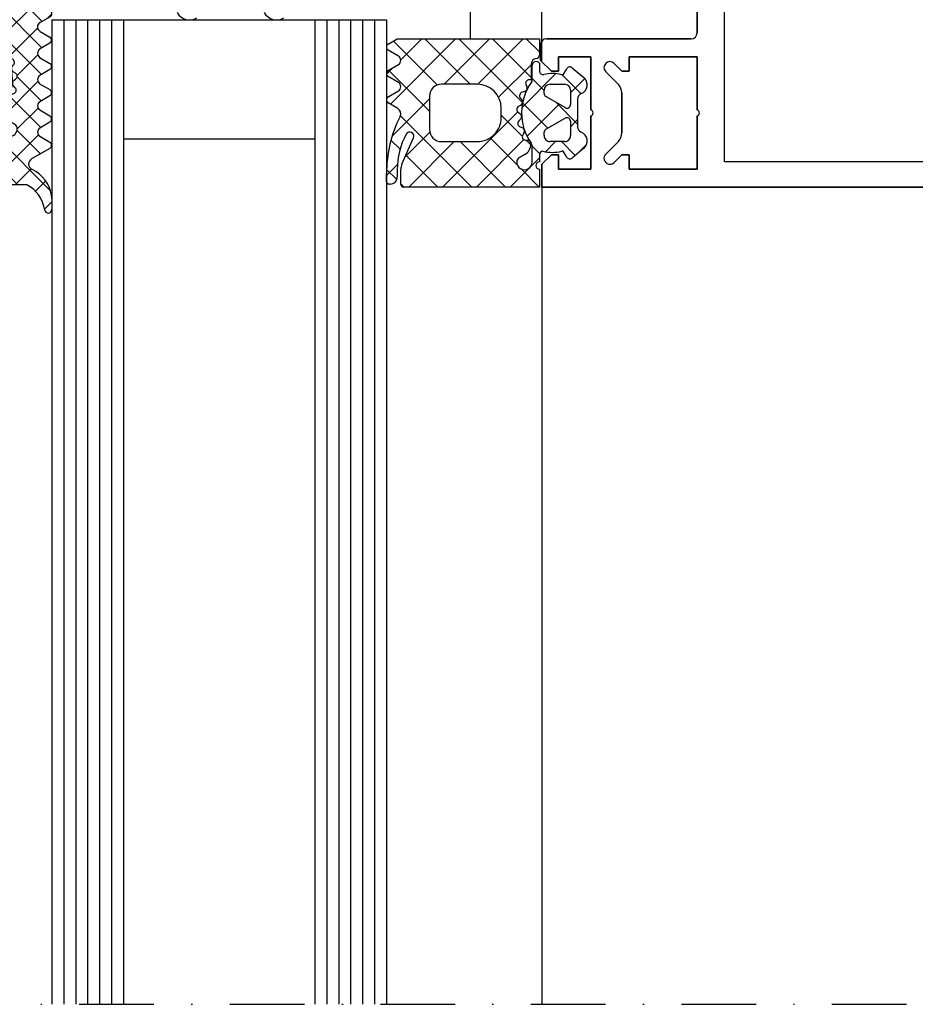
# Model space of a CAD drawing. Units: millimetres. Extents: x 0 to 1050, y 0 to 1485.
# Drawn here: x 517 to 592, y 950 to 1033 of the extents above; entities that cross this region are included whole.
import ezdxf

# ---------------------------------------------------------------- set-up
doc = ezdxf.new("R2010")
doc.units = ezdxf.units.MM
doc.linetypes.add('DASHDOT', pattern=[25, 12.5, -6.25, 0, -6.25])
doc.layers.add('Constructie', color=253, linetype='Continuous', lineweight=25)
doc.layers.add('SCHUCO_FW50S_V_BL24', color=7, linetype='Continuous')

# ---------------------------------------------------------------- blocks, each defined once
blk = doc.blocks.new('A$Cf180840e')
at = {"layer": 'Constructie', "color": 1, "linetype": 'Continuous'}
for p, q in [((3.2, 9.9), (0, 9.9)), ((3.2, 9.9), (0, 9.9)), ((0, 9.9), (1.003, 6.155)), ((4, 9.1), (3.2, 9.9)), ((4, 9.1), (3.2, 9.9)), ((11.8, 9.9), (11, 9.1)), ((11.8, 9.9), (11, 9.1)), ((11.8, 9.9), (11, 9.1)), ((35.2, 9.9), (11.8, 9.9)), ((35.2, 9.9), (11.8, 9.9)), ((35.2, 9.9), (11.8, 9.9)), ((36, 9.1), (35.2, 9.9)), ((43.8, 9.9), (43, 9.1)), ((47, 9.9), (43.8, 9.9)), ((47, 9.9), (43.8, 9.9)), ((47, 9.9), (43.8, 9.9)), ((45.997, 6.155), (47, 9.9)), ((45.997, 6.155), (47, 9.9)), ((45.997, 6.155), (47, 9.9)), ((4, 8.5), (4, 9.1)), ((4, 8.5), (4, 9.1)), ((11, 9.1), (11, 8.5)), ((11, 9.1), (11, 8.5)), ((36, 8.5), (36, 9.1)), ((43, 9.1), (43, 8.5)), ((2.135, 8.5), (4, 8.5)), ((2.135, 8.5), (4, 8.5)), ((2.135, 8.5), (4, 8.5)), ((2.924, 5.555), (2.135, 8.5)), ((2.924, 5.555), (2.135, 8.5)), ((11, 8.5), (12.1, 8.5)), ((11, 8.5), (12.1, 8.5)), ((11, 8.5), (12.1, 8.5)), ((12.1, 8.5), (11.064, 2.626)), ((12.1, 8.5), (11.064, 2.626)), ((12.1, 8.5), (11.064, 2.626)), ((34.9, 8.5), (36, 8.5)), ((34.9, 8.5), (36, 8.5)), ((35.936, 2.626), (34.9, 8.5)), ((35.936, 2.626), (34.9, 8.5)), ((43, 8.5), (44.865, 8.5)), ((43, 8.5), (44.865, 8.5)), ((44.865, 8.5), (44.076, 5.555)), ((44.865, 8.5), (44.076, 5.555)), ((44.865, 8.5), (44.076, 5.555)), ((13.972, 6.75), (23.25, 6.75)), ((13.972, 6.75), (23.25, 6.75)), ((13.972, 6.75), (23.25, 6.75)), ((23.75, 6.75), (33.028, 6.75)), ((23.75, 6.75), (33.028, 6.75)), ((12.603, 0.413), (13.677, 6.502)), ((12.603, 0.413), (13.677, 6.502)), ((12.603, 0.413), (13.677, 6.502)), ((33.323, 6.502), (34.397, 0.413)), ((33.323, 6.502), (34.397, 0.413)), ((0.056, 4.559), (2.048, 0.289)), ((0.056, 4.559), (2.048, 0.289)), ((44.952, 0.289), (46.944, 4.559)), ((44.952, 0.289), (46.944, 4.559)), ((44.952, 0.289), (46.944, 4.559)), ((2.949, 2.377), (2.188, 4.011)), ((2.949, 2.377), (2.188, 4.011)), ((2.949, 2.377), (2.188, 4.011)), ((44.812, 4.011), (44.051, 2.377)), ((44.812, 4.011), (44.051, 2.377)), ((44.812, 4.011), (44.051, 2.377)), ((10.08, 1.8), (3.856, 1.8)), ((10.08, 1.8), (3.856, 1.8)), ((10.08, 1.8), (3.856, 1.8)), ((43.144, 1.8), (36.92, 1.8)), ((43.144, 1.8), (36.92, 1.8)), ((43.144, 1.8), (36.92, 1.8)), ((2.501, 0), (12.111, 0)), ((2.501, 0), (12.111, 0)), ((34.889, 0), (44.499, 0)), ((34.889, 0), (44.499, 0)), ((34.889, 0), (44.499, 0))]:
    blk.add_line(p, q, dxfattribs=at)
for centre, radius, start, end in [((13.972, 6.45), 0.3, 90, 170), ((13.972, 6.45), 0.3, 90, 170), ((13.972, 6.45), 0.3, 90, 170), ((23.5, 6.694), 0.256, 12.68038, 167.31962), ((23.5, 6.694), 0.256, 12.68038, 167.31962), ((23.5, 6.694), 0.256, 12.68038, 167.31962), ((33.028, 6.45), 0.3, 10, 90), ((33.028, 6.45), 0.3, 10, 90), ((33.028, 6.45), 0.3, 10, 90), ((0.424, 6), 0.6, 278.44171, 15), ((0.424, 6), 0.6, 278.44171, 15), ((0.424, 6), 0.6, 278.44171, 15), ((46.576, 6), 0.6, 165, 261.55829), ((46.576, 6), 0.6, 165, 261.55829), ((46.576, 6), 0.6, 165, 261.55829), ((0.6, 4.813), 0.6, 98.44171, 205), ((0.6, 4.813), 0.6, 98.44171, 205), ((0.6, 4.813), 0.6, 98.44171, 205), ((2.345, 5.4), 0.6, 288.81925, 15), ((2.345, 5.4), 0.6, 288.81925, 15), ((2.345, 5.4), 0.6, 288.81925, 15), ((44.655, 5.4), 0.6, 165, 251.18075), ((44.655, 5.4), 0.6, 165, 251.18075), ((44.655, 5.4), 0.6, 165, 251.18075), ((46.4, 4.813), 0.6, 335, 81.55829), ((46.4, 4.813), 0.6, 335, 81.55829), ((46.4, 4.813), 0.6, 335, 81.55829), ((2.732, 4.264), 0.6, 108.81925, 205), ((2.732, 4.264), 0.6, 108.81925, 205), ((2.732, 4.264), 0.6, 108.81925, 205), ((44.268, 4.264), 0.6, 335, 71.18075), ((44.268, 4.264), 0.6, 335, 71.18075), ((44.268, 4.264), 0.6, 335, 71.18075), ((10.08, 2.8), 1, 270, 350), ((10.08, 2.8), 1, 270, 350), ((10.08, 2.8), 1, 270, 350), ((36.92, 2.8), 1, 190, 270), ((36.92, 2.8), 1, 190, 270), ((36.92, 2.8), 1, 190, 270), ((3.856, 2.8), 1, 205, 270), ((3.856, 2.8), 1, 205, 270), ((3.856, 2.8), 1, 205, 270), ((43.144, 2.8), 1, 270, 335), ((43.144, 2.8), 1, 270, 335), ((43.144, 2.8), 1, 270, 335), ((2.501, 0.5), 0.5, 205, 270), ((2.501, 0.5), 0.5, 205, 270), ((2.501, 0.5), 0.5, 205, 270), ((12.111, 0.5), 0.5, 270, 350), ((12.111, 0.5), 0.5, 270, 350), ((12.111, 0.5), 0.5, 270, 350), ((34.889, 0.5), 0.5, 190, 270), ((34.889, 0.5), 0.5, 190, 270), ((34.889, 0.5), 0.5, 190, 270), ((44.499, 0.5), 0.5, 270, 335), ((44.499, 0.5), 0.5, 270, 335), ((44.499, 0.5), 0.5, 270, 335)]:
    blk.add_arc(centre, radius, start, end, dxfattribs=at)
blk = doc.blocks.new('A$C19ab1314')
at = {"layer": 'SCHUCO_FW50S_V_BL24'}
h = blk.add_hatch(dxfattribs=at)
h.set_pattern_fill('ANSI37', color=1, scale=0.5)
h.set_pattern_definition([(45, (-1418.4873, -2138.7318), (-1.122532, 1.122532), []), (135, (-1418.4873, -2138.7318), (-1.122532, -1.122532), [])])
h.paths.add_polyline_path([(17.372, 7.895), (16.946, 8.639, 0.579304), (16.426, 8.64), (15.946, 7.805, -0.604512), (15.209, 7.815), (14.734, 8.626, 0.574004), (14.216, 8.625), (13.718, 7.771, -0.516323), (13.035, 7.77), (12.534, 8.626, 0.572646), (12.016, 8.627), (11.518, 7.78, -0.498472), (10.831, 7.77), (10.335, 8.626, 0.573806), (9.817, 8.627), (9.318, 7.78, -0.520433), (8.638, 7.78), (8.137, 8.628, 0.571234), (7.62, 8.627), (7.122, 7.78, -0.519103), (6.44, 7.78), (5.937, 8.628, 0.574152), (5.419, 8.624), (4.546, 7.102, -0.605628), (3.66, 7.136, 0.245121), (1.512, 8.76, 0.041243), (1.184, 8.788), (0.301, 8.79, 0.930406), (0.256, 8.193, -0.240315), (2.372, 6.69), (2.372, 4), (6.472, 4, -1), (7.072, 4), (7.667, 4, -0.418754), (7.972, 3.7, 0.127235), (7.972, 2.127), (7.972, 2), (7.472, 1.711, 0.466348), (7.393, 1.259), (8.209, 0.286, 0.56217), (9.56, 0.492, -0.302803), (10.022, 0.8), (12.323, 0.8, -0.302771), (12.784, 0.492, 0.562224), (14.136, 0.286), (14.952, 1.259, 0.466247), (14.872, 1.711), (14.372, 2), (14.372, 2.127, 0.12137), (14.389, 3.631, -0.483406), (14.681, 4), (15.332, 4, 0.732626), (15.142, 4.6), (13.924, 4.6, -0.157674), (13.749, 4.657, 0.319713), (8.644, 4.691, -0.154263), (8.356, 4.6), (7.072, 4.6, -1), (7.072, 5.9, -0.267891), (7.419, 5.7), (7.7, 5.213, 0.264065), (8.552, 4.713, 0.403244), (8.895, 5.034), (8.902, 5.177, -0.560172), (9.31, 5.399), (9.496, 5.291, 0.476922), (9.955, 5.467), (9.999, 5.604, -0.559964), (10.497, 5.724), (10.638, 5.582, 0.476917), (11.127, 5.634), (11.205, 5.754, -0.560015), (11.716, 5.741), (11.816, 5.568, 0.476945), (12.302, 5.491), (12.409, 5.587, -0.559969), (12.899, 5.442), (12.953, 5.242, 0.47694), (13.379, 5.052), (13.516, 5.122, -0.559998), (13.952, 4.855), (13.952, 4.7), (15.225, 4.7, -0.378044), (15.721, 4.262, 0.377941), (16.018, 4), (17.372, 4)])
h.paths.add_polyline_path([(9.272, 3.599), (9.549, 3.599, -0.267975), (9.808, 3.449), (10.732, 1.849, -0.577327), (10.472, 1.399), (9.272, 1.399, -0.414214), (8.772, 1.899), (8.772, 3.099, -0.414214)], flags=16)
h.paths.add_polyline_path([(12.796, 3.599), (13.072, 3.599, -0.414214), (13.572, 3.099), (13.572, 1.899, -0.414213), (13.072, 1.399), (11.872, 1.399, -0.577345), (11.613, 1.849), (12.536, 3.449, -0.267923)], flags=16)
h.paths.add_polyline_path([(49.799, 7.102), (48.926, 8.624, 0.574152), (48.408, 8.628), (47.904, 7.78, -0.519103), (47.222, 7.78), (46.724, 8.627, 0.571234), (46.207, 8.628), (45.706, 7.78, -0.520433), (45.026, 7.78), (44.528, 8.627, 0.573806), (44.01, 8.626), (43.513, 7.77, -0.498472), (42.826, 7.78), (42.328, 8.627, 0.572646), (41.811, 8.626), (41.309, 7.77, -0.516323), (40.626, 7.771), (40.128, 8.625, 0.574004), (39.61, 8.626), (39.135, 7.815, -0.587529), (38.409, 7.787), (37.919, 8.64, 0.579304), (37.398, 8.639), (36.972, 7.895), (36.972, 4), (38.326, 4, 0.377911), (38.624, 4.262, -0.377956), (39.12, 4.7), (40.392, 4.7), (40.392, 4.855, -0.56004), (40.828, 5.122), (40.966, 5.052, 0.476949), (41.392, 5.242), (41.445, 5.442, -0.560004), (41.936, 5.587), (42.043, 5.491, 0.476966), (42.528, 5.568), (42.628, 5.741, -0.559957), (43.139, 5.754), (43.218, 5.633, 0.4769), (43.706, 5.582), (43.848, 5.724, -0.559985), (44.345, 5.604), (44.39, 5.467, 0.476984), (44.848, 5.291), (45.034, 5.399, -0.559991), (45.442, 5.177), (45.45, 5.034, 0.403109), (45.793, 4.713, 0.26407), (46.644, 5.213), (46.926, 5.7, -0.267978), (47.272, 5.9, -1), (47.272, 4.6), (45.988, 4.6, -0.154263), (45.701, 4.691, 0.319713), (40.596, 4.657, -0.157674), (40.42, 4.6), (39.202, 4.6, 0.732626), (39.012, 4), (39.663, 4, -0.483406), (39.955, 3.631, 0.12137), (39.972, 2.127), (39.972, 2), (39.472, 1.711, 0.466353), (39.392, 1.259), (40.209, 0.286, 0.562178), (41.56, 0.492, -0.30276), (42.022, 0.8), (44.323, 0.8, -0.302803), (44.784, 0.492, 0.562221), (46.136, 0.286), (46.952, 1.259, 0.466274), (46.872, 1.711), (46.372, 2), (46.372, 2.127, 0.127235), (46.372, 3.7, -0.409499), (46.668, 4), (47.272, 4, -1), (47.872, 4), (51.972, 4), (51.972, 6.69, -0.240315), (54.088, 8.193, 0.930406), (54.044, 8.79), (53.16, 8.788, 0.041243), (52.832, 8.76, 0.245121), (50.684, 7.136, -0.605628)])
h.paths.add_polyline_path([(41.548, 3.599, -0.267975), (41.808, 3.449), (42.732, 1.849, -0.577355), (42.472, 1.399), (41.272, 1.399, -0.414214), (40.772, 1.899), (40.772, 3.099, -0.414214), (41.272, 3.599)], flags=16)
h.paths.add_polyline_path([(44.796, 3.599), (45.072, 3.599, -0.414214), (45.572, 3.099), (45.572, 1.899, -0.414213), (45.072, 1.399), (43.872, 1.399, -0.577377), (43.612, 1.849), (44.536, 3.449, -0.267922)], flags=16)
at = {"layer": 'SCHUCO_FW50S_V_BL24', "color": 1, "linetype": 'Continuous'}
for p, q in [((1.184, 8.788), (0.301, 8.79)), ((5.419, 8.624), (4.546, 7.102)), ((6.44, 7.78), (5.937, 8.628)), ((7.62, 8.627), (7.122, 7.78)), ((8.638, 7.78), (8.137, 8.628)), ((9.817, 8.627), (9.318, 7.78)), ((10.831, 7.77), (10.335, 8.626)), ((12.016, 8.627), (11.518, 7.78)), ((13.035, 7.77), (12.534, 8.626)), ((14.216, 8.625), (13.718, 7.771)), ((15.209, 7.815), (14.734, 8.626)), ((16.426, 8.64), (15.946, 7.805)), ((17.372, 7.895), (16.946, 8.639)), ((36.972, 7.895), (37.398, 8.639)), ((37.919, 8.64), (38.398, 7.805)), ((39.135, 7.815), (39.61, 8.626)), ((40.128, 8.625), (40.626, 7.771)), ((41.309, 7.77), (41.811, 8.626)), ((42.328, 8.627), (42.826, 7.78)), ((43.513, 7.77), (44.01, 8.626)), ((44.528, 8.627), (45.026, 7.78)), ((45.706, 7.78), (46.207, 8.628)), ((46.724, 8.627), (47.222, 7.78)), ((47.904, 7.78), (48.408, 8.628)), ((48.926, 8.624), (49.799, 7.102)), ((53.16, 8.788), (54.044, 8.79)), ((17.372, 4), (17.372, 7.895)), ((36.972, 4), (36.972, 7.895)), ((2.372, 6.69), (2.372, 4)), ((51.972, 6.69), (51.972, 4)), ((51.972, 6.69), (51.972, 4)), ((7.419, 5.7), (7.7, 5.213)), ((8.895, 5.034), (8.902, 5.177)), ((9.31, 5.399), (9.496, 5.291)), ((9.955, 5.467), (9.999, 5.604)), ((10.497, 5.724), (10.638, 5.582)), ((11.127, 5.634), (11.205, 5.754)), ((11.716, 5.741), (11.816, 5.568)), ((12.302, 5.491), (12.409, 5.587)), ((12.899, 5.442), (12.953, 5.242)), ((13.379, 5.052), (13.516, 5.122)), ((40.966, 5.052), (40.828, 5.122)), ((41.445, 5.442), (41.392, 5.242)), ((42.043, 5.491), (41.936, 5.587)), ((42.628, 5.741), (42.528, 5.568)), ((43.218, 5.634), (43.139, 5.754)), ((43.848, 5.724), (43.706, 5.582)), ((44.39, 5.467), (44.345, 5.604)), ((45.034, 5.399), (44.848, 5.291)), ((45.45, 5.034), (45.442, 5.177)), ((45.45, 5.034), (45.442, 5.177)), ((46.926, 5.7), (46.644, 5.213)), ((8.356, 4.6), (7.072, 4.6)), ((15.142, 4.6), (13.924, 4.6)), ((13.952, 4.855), (13.952, 4.7)), ((13.952, 4.855), (13.952, 4.7)), ((13.952, 4.7), (15.225, 4.7)), ((40.392, 4.7), (39.12, 4.7)), ((39.202, 4.6), (40.42, 4.6)), ((40.392, 4.855), (40.392, 4.7)), ((45.988, 4.6), (47.272, 4.6)), ((2.372, 4), (6.472, 4)), ((7.072, 4), (7.677, 4)), ((9.549, 3.599), (9.272, 3.599)), ((9.808, 3.449), (10.732, 1.849)), ((12.536, 3.449), (11.613, 1.849)), ((13.072, 3.599), (12.796, 3.599)), ((14.681, 4), (15.332, 4)), ((16.018, 4), (17.372, 4)), ((38.326, 4), (36.972, 4)), ((39.663, 4), (39.012, 4)), ((41.548, 3.599), (41.272, 3.599)), ((41.808, 3.449), (42.732, 1.849)), ((44.536, 3.449), (43.612, 1.849)), ((45.072, 3.599), (44.796, 3.599)), ((47.272, 4), (46.668, 4)), ((51.972, 4), (47.872, 4)), ((51.972, 4), (47.872, 4)), ((8.772, 3.099), (8.772, 1.899)), ((13.572, 3.099), (13.572, 1.899)), ((40.772, 3.099), (40.772, 1.899)), ((45.572, 3.099), (45.572, 1.899)), ((7.972, 2), (7.472, 1.711)), ((7.972, 2.127), (7.972, 2)), ((7.972, 2.127), (7.972, 2)), ((14.372, 2), (14.372, 2.127)), ((14.372, 2), (14.372, 2.127)), ((14.872, 1.711), (14.372, 2)), ((39.472, 1.711), (39.972, 2)), ((39.972, 2), (39.972, 2.127)), ((39.972, 2), (39.972, 2.127)), ((46.372, 2.127), (46.372, 2)), ((46.372, 2.127), (46.372, 2)), ((46.372, 2), (46.872, 1.711)), ((7.392, 1.259), (8.209, 0.286)), ((10.472, 1.399), (9.272, 1.399)), ((13.072, 1.399), (11.872, 1.399)), ((14.136, 0.286), (14.952, 1.259)), ((40.209, 0.286), (39.392, 1.259)), ((42.472, 1.399), (41.272, 1.399)), ((45.072, 1.399), (43.872, 1.399)), ((46.952, 1.259), (46.136, 0.286)), ((10.022, 0.8), (12.323, 0.8)), ((44.323, 0.8), (42.022, 0.8))]:
    blk.add_line(p, q, dxfattribs=at)
for centre, radius, start, end in [((0.3, 8.49), 0.3, 89.9022, 261.64334), ((1.181, 6.788), 2, 80.45454, 89.9022), ((1.181, 6.788), 2, 80.45454, 89.9022), ((1.03, 5.889), 2.911, 25.36369, 80.45454), ((5.679, 8.474), 0.3, 30.71536, 150.16485), ((7.879, 8.475), 0.3, 30.58867, 149.53464), ((10.075, 8.475), 0.3, 30.14481, 149.53463), ((12.275, 8.475), 0.3, 30.34487, 149.53462), ((14.475, 8.474), 0.3, 30.34457, 149.76853), ((16.686, 8.49), 0.3, 29.79649, 150.13199), ((37.659, 8.49), 0.3, 29.86801, 150.20351), ((39.869, 8.474), 0.3, 30.23147, 149.65543), ((42.069, 8.475), 0.3, 30.46538, 149.65513), ((44.269, 8.475), 0.3, 30.46537, 149.85519), ((46.465, 8.475), 0.3, 30.46536, 149.41133), ((48.666, 8.474), 0.3, 29.83515, 149.28464), ((53.315, 5.889), 2.911, 99.54546, 154.63631), ((53.164, 6.788), 2, 90.0978, 99.54546), ((53.164, 6.788), 2, 90.0978, 99.54546), ((54.044, 8.49), 0.3, 278.35666, 90.0978), ((-0.159, 5.367), 2.856, 27.59211, 81.64334), ((6.781, 8.02), 0.417, 215.13204, 324.86796), ((8.978, 8.018), 0.415, 215.01205, 324.98795), ((11.171, 8.034), 0.43, 217.84365, 323.82344), ((13.376, 8.013), 0.419, 215.46653, 324.69988), ((15.58, 8.003), 0.416, 206.95413, 331.56801), ((38.764, 8.003), 0.416, 208.43199, 333.04587), ((40.968, 8.013), 0.419, 215.30012, 324.53347), ((43.173, 8.034), 0.43, 216.17656, 322.15635), ((45.366, 8.018), 0.415, 215.01205, 324.98795), ((47.563, 8.02), 0.417, 215.13204, 324.86796), ((54.503, 5.367), 2.856, 98.35666, 152.40789), ((4.112, 7.351), 0.5, 205.36369, 330.16485), ((50.232, 7.351), 0.5, 209.83515, 334.63631), ((7.072, 5.25), 0.65, 90, 270), ((7.072, 5.5), 0.4, 29.99374, 90.00001), ((10.285, 5.512), 0.3, 45.00054, 162.0009), ((11.457, 5.591), 0.3, 30.00025, 146.99854), ((42.888, 5.591), 0.3, 33.00146, 149.99975), ((44.06, 5.512), 0.3, 17.9991, 134.99946), ((47.272, 5.5), 0.4, 89.99999, 150.00626), ((47.272, 5.25), 0.65, 270, 90), ((8.566, 5.713), 1, 210.00227, 269.17284), ((8.557, 5.051), 0.339, 269.17829, 356.99749), ((11.172, 1.09), 4.4, 54.15879, 125.07788), ((9.174, 5.163), 0.272, 60.01099, 176.9853), ((9.654, 5.565), 0.316, 240.00703, 341.99669), ((10.862, 5.806), 0.316, 224.99099, 327.01044), ((12.09, 5.726), 0.316, 210.00259, 311.99738), ((12.609, 5.364), 0.3, 14.99548, 132.00284), ((13.242, 5.32), 0.3, 195.00147, 296.99683), ((13.652, 4.855), 0.3, 0.01117, 116.99101), ((40.692, 4.855), 0.3, 63.00899, 179.98883), ((43.172, 1.09), 4.4, 54.92212, 125.84121), ((41.102, 5.32), 0.3, 243.00317, 344.99853), ((41.735, 5.364), 0.3, 47.99716, 165.00452), ((42.254, 5.726), 0.316, 228.00262, 329.99741), ((43.483, 5.806), 0.316, 212.98956, 315.00901), ((44.69, 5.565), 0.316, 198.00331, 299.99297), ((45.17, 5.163), 0.272, 3.0147, 119.98901), ((45.788, 5.051), 0.339, 183.00251, 270.82171), ((45.778, 5.713), 1, 270.82716, 329.99773), ((6.772, 4), 0.3, 0, 180), ((8.356, 5.1), 0.5, 270, 305.07788), ((13.924, 4.9), 0.3, 234.15879, 270), ((15.142, 4.27), 0.33, 305.09006, 89.99998), ((15.225, 4.2), 0.5, 7.17367, 90.00885), ((16.018, 4.3), 0.3, 187.1885, 269.99701), ((38.326, 4.3), 0.3, 270.00299, 352.8115), ((39.12, 4.2), 0.5, 89.99115, 172.82633), ((39.202, 4.27), 0.33, 90.00002, 234.90994), ((40.42, 4.9), 0.3, 270, 305.84121), ((45.988, 5.1), 0.5, 234.92212, 270), ((47.572, 4), 0.3, 0, 180), ((7.672, 3.7), 0.3, 0.01852, 89.09479), ((11.012, 2.914), 3.14, 165.49788, 194.50212), ((9.272, 3.099), 0.5, 89.98974, 180.01026), ((9.549, 3.299), 0.3, 29.99356, 90.01209), ((12.796, 3.299), 0.3, 89.98935, 150.005), ((13.072, 3.099), 0.5, 0.00904, 89.99096), ((11.328, 2.914), 3.144, 345.517, 13.19753), ((14.681, 3.7), 0.3, 90, 193.19753), ((39.663, 3.7), 0.3, 346.80247, 90), ((43.016, 2.914), 3.144, 166.80247, 194.483), ((41.272, 3.099), 0.5, 90.00904, 179.99096), ((41.548, 3.299), 0.3, 29.995, 90.01065), ((44.796, 3.299), 0.3, 89.98791, 150.00644), ((45.072, 3.099), 0.5, 359.98974, 90.01026), ((46.672, 3.7), 0.3, 90.90521, 179.98148), ((43.332, 2.914), 3.14, 345.49788, 14.50212), ((7.622, 1.452), 0.3, 120.00493, 219.98969), ((9.272, 1.899), 0.5, 179.98992, 270.01008), ((10.472, 1.699), 0.3, 269.99358, 30.00244), ((11.872, 1.699), 0.3, 150.00269, 270.00128), ((13.072, 1.899), 0.5, 270.00918, 359.99082), ((14.722, 1.452), 0.3, 319.98868, 60.00171), ((39.622, 1.452), 0.3, 119.99829, 220.01132), ((41.272, 1.899), 0.5, 180.00918, 269.99082), ((42.472, 1.699), 0.3, 269.99872, 29.99731), ((43.872, 1.699), 0.3, 149.99756, 270.00642), ((45.072, 1.899), 0.5, 269.98992, 0.01008), ((46.722, 1.452), 0.3, 320.01031, 59.99507), ((8.822, 0.8), 0.8, 219.99668, 337.38439), ((10.022, 0.3), 0.5, 90.00034, 157.37761), ((12.323, 0.3), 0.5, 22.62086, 90.00119), ((13.523, 0.8), 0.8, 202.62277, 319.99694), ((40.822, 0.8), 0.8, 220.00306, 337.37723), ((42.022, 0.3), 0.5, 89.99881, 157.37914), ((44.323, 0.3), 0.5, 22.62239, 89.99966), ((45.523, 0.8), 0.8, 202.61561, 320.00332)]:
    blk.add_arc(centre, radius, start, end, dxfattribs=at)
blk = doc.blocks.new('A$Cd750ee1a')
at = {"layer": 'SCHUCO_FW50S_V_BL24'}
h = blk.add_hatch(dxfattribs=at)
h.set_pattern_fill('NETZ', color=1, scale=2, angle=225)
h.set_pattern_definition([(225, (457.1613, 63.4734), (1.414214, -1.414214), []), (315, (457.1613, 63.4734), (1.414214, 1.414214), [])])
h.paths.add_polyline_path([(36.86, 14.4), (17.46, 14.4), (17.46, 9.9), (36.86, 9.9)])
at = {"layer": 'SCHUCO_FW50S_V_BL24', "color": 1, "linetype": 'Continuous'}
for p, q in [((32.56, 6.749), (21.76, 6.75)), ((21.76, 6.75), (21.96, 5.217)), ((32.36, 5.217), (32.56, 6.749)), ((32.101, 4.599), (22.219, 4.599)), ((24.901, 3.121), (29.42, 3.122))]:
    blk.add_line(p, q, dxfattribs=at)
at = {"layer": 'SCHUCO_FW50S_V_BL24', "color": 1}
blk.add_lwpolyline([(36.86, 14.4), (17.46, 14.4), (17.46, 9.9), (36.86, 9.9)], close=True, dxfattribs=at)
at = {"layer": 'SCHUCO_FW50S_V_BL24', "color": 1, "linetype": 'Continuous'}
for centre, radius, start, end in [((24.094, 5.748), 2.199, 193.97065, 242.72797), ((30.226, 5.748), 2.199, 297.27461, 346.02676), ((27.244, 12.23), 9.405, 243.767, 255.57866), ((27.077, 12.23), 9.405, 284.42575, 296.2319)]:
    blk.add_arc(centre, radius, start, end, dxfattribs=at)
at = {"layer": 'SCHUCO_FW50S_V_BL24', "color": 1}
for name, p in [('A$C19ab1314', (0, 5.9)), ('A$Cf180840e', (3.66, 0))]:
    blk.add_blockref(name, p, dxfattribs=at)
blk = doc.blocks.new('A$Caf710cda')
at = {"layer": 'Constructie', "color": 1, "linetype": 'Continuous'}
for p, q in [((85, 124.5), (85, 41)), ((85, 41), (85, 124.5)), ((82.9, 121), (82.9, 56.3)), ((82.9, 121), (82.9, 56.3)), ((82.9, 56.3), (37.1, 56.3)), ((82.9, 56.3), (37.1, 56.3)), ((72.1, 54), (66.5, 54)), ((66.5, 54), (72.1, 54)), ((78.55, 54), (74.1, 54)), ((74.1, 54), (78.55, 54)), ((74.1, 54), (74.1, 48.3)), ((74.1, 48.3), (74.1, 54)), ((83.5, 54), (79.05, 54)), ((79.05, 54), (83.5, 54)), ((83.5, 54), (83.5, 48.3)), ((83.5, 48.3), (83.5, 54)), ((72.6, 53.5), (72.6, 41.4)), ((72.6, 41.4), (72.6, 53.5)), ((75.3, 48.3), (74.1, 48.3)), ((74.1, 48.3), (75.3, 48.3)), ((75.3, 48.3), (75.3, 47.7)), ((75.3, 47.7), (75.3, 48.3)), ((83.5, 48.3), (82.3, 48.3)), ((82.3, 48.3), (83.5, 48.3)), ((82.3, 48.3), (82.3, 47.7)), ((82.3, 47.7), (82.3, 48.3)), ((75.3, 47.7), (74.654, 47.054)), ((74.654, 47.054), (75.3, 47.7)), ((76.421, 47.407), (75.361, 46.346)), ((75.361, 46.346), (76.421, 47.407)), ((80.472, 47.7), (77.128, 47.7)), ((77.128, 47.7), (80.472, 47.7)), ((82.239, 46.346), (81.179, 47.407)), ((81.179, 47.407), (82.239, 46.346)), ((82.946, 47.054), (82.3, 47.7)), ((82.3, 47.7), (82.946, 47.054)), ((78.55, 45.1), (74.1, 45.1)), ((74.1, 45.1), (78.55, 45.1)), ((74.1, 45.1), (74.1, 42.4)), ((74.1, 42.4), (74.1, 45.1)), ((75.02, 43.541), (75.837, 44.514)), ((77.128, 43.4), (75.925, 44.603)), ((83.5, 45.1), (79.05, 45.1)), ((79.05, 45.1), (83.5, 45.1)), ((82.242, 43.944), (81.44, 44.745)), ((81.763, 44.513), (82.58, 43.541)), ((83.5, 45.1), (83.5, 42.4)), ((83.5, 42.4), (83.5, 45.1)), ((75.6, 42.7), (77.194, 44.294)), ((77.649, 43.999), (79.951, 43.999)), ((77.925, 42.196), (79.728, 43.999)), ((79.957, 43.4), (79.358, 43.999)), ((81.2, 42.643), (82.36, 43.803)), ((75.6, 42.799), (75.1, 43.088)), ((76.4, 41.7), (76.4, 42.9)), ((76.9, 43.4), (78.1, 43.4)), ((78.36, 42.95), (77.436, 41.35)), ((80.164, 41.35), (79.24, 42.95)), ((79.5, 43.4), (80.7, 43.4)), ((81.2, 42.9), (81.2, 41.7)), ((82.5, 43.088), (82, 42.799)), ((75.3, 42.4), (74.1, 42.4)), ((74.1, 42.4), (75.3, 42.4)), ((75.3, 42.4), (75.3, 41.8)), ((75.3, 41.8), (75.3, 42.4)), ((78.37, 39.33), (75.514, 42.186)), ((75.6, 42.672), (75.6, 42.799)), ((80.759, 39.769), (78.074, 42.455)), ((82.047, 41.31), (81.2, 42.157)), ((82, 42.799), (82, 42.672)), ((83.5, 42.4), (82.3, 42.4)), ((82.3, 42.4), (83.5, 42.4)), ((82.3, 42.4), (82.3, 41.8)), ((82.3, 41.8), (82.3, 42.4)), ((75.3, 41.8), (74.4, 40.9)), ((74.4, 40.9), (75.3, 41.8)), ((77.949, 39.392), (80.07, 41.513)), ((83.1, 41), (82.3, 41.8)), ((82.3, 41.8), (83.1, 41)), ((73.1, 41), (70, 41)), ((72.6, 40.799), (73.954, 40.799)), ((72.6, 28.899), (72.6, 40.799)), ((72.6, 39.7), (73.699, 40.799)), ((74.5, 41), (72.8, 41)), ((74.4, 40.9), (73.1, 40.9)), ((73.1, 40.9), (74.4, 40.9)), ((74.198, 40.673), (74.128, 40.744)), ((74.64, 40.799), (75.291, 40.799)), ((75.928, 40.199), (76.928, 41.2)), ((77.176, 41.2), (76.9, 41.2)), ((80.7, 41.2), (80.424, 41.2)), ((81.584, 40.198), (82.201, 40.816)), ((82.295, 40.799), (82.9, 40.799)), ((83.281, 40.076), (82.558, 40.799)), ((85, 41), (83.1, 41)), ((83.1, 41), (85, 41)), ((83.49, 39.276), (85, 40.786)), ((83.5, 40.799), (85, 40.799)), ((85, 40.799), (85, 29.4)), ((72.6, 36.872), (75.828, 40.099)), ((74.748, 40.099), (76.02, 40.099)), ((77.491, 37.381), (74.772, 40.099)), ((76.048, 40.199), (74.83, 40.199)), ((76.02, 40.099), (76.02, 39.944)), ((76.456, 39.677), (76.594, 39.747)), ((77.02, 39.557), (77.073, 39.357)), ((81.07, 39.622), (81.078, 39.766)), ((81.074, 39.688), (81.47, 40.085)), ((82.9, 40.199), (81.616, 40.199)), ((82.272, 39.587), (82.554, 39.099)), ((85, 38.357), (83.427, 39.93)), ((76.401, 35.643), (72.6, 39.443)), ((72.6, 34.043), (77.941, 39.384)), ((77.564, 39.212), (77.671, 39.308)), ((78.156, 39.231), (78.256, 39.058)), ((85, 32.7), (78.716, 38.984)), ((78.767, 39.045), (78.846, 39.166)), ((78.985, 37.599), (80.753, 39.368)), ((79.334, 39.217), (79.476, 39.076)), ((79.973, 39.195), (80.018, 39.332)), ((80.476, 39.508), (80.662, 39.401)), ((80.887, 36.673), (83.173, 38.959)), ((85, 35.528), (81.032, 39.497)), ((81.2, 34.158), (85, 37.958)), ((79.2, 37.599), (78.4, 37.599)), ((76.4, 32.815), (72.6, 36.615)), ((76.4, 35.599), (76.4, 32.599)), ((81.2, 32.599), (81.2, 35.599)), ((70, 35), (72.6, 35)), ((72.6, 31.215), (76.4, 35.015)), ((79.032, 29.162), (85, 35.13)), ((78.064, 28.323), (72.6, 33.786)), ((85, 29.872), (81.2, 33.672)), ((72.788, 28.574), (76.463, 32.249)), ((82.329, 29.63), (85, 32.301)), ((75.221, 28.179), (78.641, 31.599)), ((77.4, 31.599), (80.2, 31.599)), ((80.741, 28.473), (77.615, 31.599)), ((82.481, 29.562), (80.42, 31.624)), ((74.36, 29.198), (72.6, 30.958)), ((83.101, 29.286), (80.892, 30.269)), ((73.033, 28.149), (72.6, 28.899)), ((74.041, 28.994), (73.553, 28.149)), ((75.239, 28.149), (74.751, 28.994)), ((76.246, 28.994), (75.758, 28.149)), ((77.444, 28.149), (76.956, 28.994)), ((78.426, 28.95), (77.964, 28.149)), ((81.075, 28.376), (81.836, 29.137)), ((84.044, 28), (83.129, 28.914)), ((84.8, 29.2), (83.508, 29.2)), ((83.533, 28.006), (84.384, 28.856)), ((83.55, 28.9), (84.16, 28.9)), ((84.727, 29.2), (85, 29.473)), ((75.553, 28.004), (75.006, 28.552)), ((84.76, 28.3), (84.76, 28.2)), ((84.56, 28), (83.89, 28))]:
    blk.add_line(p, q, dxfattribs=at)
for centre, radius, start, end in [((72.1, 53.5), 0.5, 0, 90), ((72.1, 53.5), 0.5, 0, 90), ((78.8, 53.944), 0.256, 12.68038, 167.31962), ((78.8, 53.944), 0.256, 12.68038, 167.31962), ((75.007, 46.7), 0.5, 135, 315), ((75.007, 46.7), 0.5, 135, 315), ((77.128, 46.7), 1, 90, 135), ((77.128, 46.7), 1, 90, 135), ((80.472, 46.7), 1, 45, 90), ((80.472, 46.7), 1, 45, 90), ((82.593, 46.7), 0.5, 225, 45), ((82.593, 46.7), 0.5, 225, 45), ((76.449, 43.999), 0.8, 22.62277, 139.99694), ((78.8, 45.044), 0.256, 12.68038, 167.31962), ((78.8, 45.044), 0.256, 12.68038, 167.31962), ((81.151, 43.999), 0.8, 39.99668, 157.38439), ((77.649, 44.499), 0.5, 202.62086, 270.00119), ((79.951, 44.499), 0.5, 270.00034, 337.37761), ((75.25, 43.348), 0.3, 139.98868, 240.00171), ((76.9, 42.9), 0.5, 90.00918, 179.99082), ((78.1, 43.1), 0.3, 330.00269, 90.00128), ((79.5, 43.1), 0.3, 89.99358, 210.00244), ((80.7, 42.9), 0.5, 359.98992, 90.01008), ((82.35, 43.348), 0.3, 300.00493, 39.98969), ((78.644, 41.886), 3.144, 165.517, 193.19753), ((78.96, 41.886), 3.14, 345.49788, 14.50212), ((73.1, 41.4), 0.5, 180, 270), ((73.1, 41.4), 0.5, 180, 270), ((76.9, 41.7), 0.5, 180.00904, 269.99096), ((77.176, 41.5), 0.3, 269.98935, 330.005), ((80.424, 41.5), 0.3, 209.99356, 270.01209), ((80.7, 41.7), 0.5, 269.98974, 0.01026), ((73.954, 40.499), 0.3, 7.1885, 89.99701), ((74.748, 40.599), 0.5, 187.17367, 270.00885), ((74.83, 40.529), 0.33, 125.09006, 269.99998), ((75.291, 41.099), 0.3, 270, 13.19753), ((82.3, 41.099), 0.3, 180.01852, 269.09479), ((83.2, 40.799), 0.3, 180, 0), ((76.32, 39.944), 0.3, 180.01117, 296.99101), ((76.048, 39.899), 0.3, 54.15879, 90), ((78.8, 43.709), 4.4, 234.15879, 305.07788), ((76.73, 39.48), 0.3, 15.00147, 116.99683), ((80.798, 39.636), 0.272, 240.01099, 356.9853), ((81.416, 39.748), 0.339, 89.17829, 176.99749), ((81.616, 39.699), 0.5, 90, 125.07788), ((81.406, 39.087), 1, 30.00227, 89.17284), ((82.9, 39.549), 0.65, 270, 90), ((77.363, 39.435), 0.3, 194.99548, 312.00284), ((77.882, 39.073), 0.316, 30.00259, 131.99738), ((78.516, 39.208), 0.3, 210.00025, 326.99854), ((79.111, 38.994), 0.316, 44.99099, 147.01044), ((79.688, 39.288), 0.3, 225.00054, 342.0009), ((80.318, 39.234), 0.316, 60.00703, 161.99669), ((82.9, 39.299), 0.4, 209.99374, 270.00001), ((78.4, 35.599), 2, 90.00207, 179.99793), ((79.2, 35.599), 2, 359.99744, 90.00256), ((77.4, 32.599), 1, 180.00127, 269.99873), ((80.2, 32.599), 1, 269.99283, 0.00717), ((80.75, 29.95), 0.35, 66.00158, 241.92521), ((74.396, 28.789), 0.41, 30.00523, 149.99477), ((76.601, 28.789), 0.41, 29.9985, 150.0015), ((78.86, 28.681), 0.51, 63.33857, 148.19306), ((83.89, 38.7), 10.7, 243.33981, 269.99936), ((83.55, 35.2), 6.3, 241.92787, 269.99964), ((83.508, 30.2), 1, 246.00621, 269.99547), ((84.16, 28.3), 0.6, 359.98764, 90.01018), ((84.8, 29.4), 0.2, 270.00393, 359.99169), ((73.293, 28.299), 0.3, 209.9964, 330.0036), ((75.498, 28.299), 0.3, 209.9964, 330.0036), ((77.704, 28.299), 0.3, 209.9964, 330.0036), ((84.56, 28.199), 0.2, 269.97732, 0.03798), ((69.809, 18.807), 1.2, 300, 30), ((69.809, 11.52), 1.2, 300, 30)]:
    blk.add_arc(centre, radius, start, end, dxfattribs=at)

msp = doc.modelspace()

# ---------------------------------------------------------------- linework, layer by layer
at = {"layer": 'Constructie', "color": 4, "linetype": 'Continuous'}
for p, q in [((520.141, 1032.572), (520.141, 950.172)), ((520.141, 1032.572), (548.157, 1032.572)), ((521.141, 1032.572), (521.141, 950.172)), ((522.141, 1032.572), (522.141, 950.172)), ((523.141, 1032.572), (523.141, 950.172)), ((524.141, 1032.572), (524.141, 950.172)), ((525.141, 1032.572), (525.141, 950.172)), ((526.141, 1032.572), (526.141, 950.172)), ((542.157, 1032.572), (542.157, 950.172)), ((543.157, 1032.572), (543.157, 950.172)), ((544.157, 1032.572), (544.157, 950.172)), ((545.157, 1032.572), (545.157, 950.172)), ((546.157, 1032.572), (546.157, 950.172)), ((547.157, 1032.572), (547.157, 950.172)), ((548.157, 1032.572), (548.157, 950.172)), ((542.157, 1022.572), (526.141, 1022.572))]:
    msp.add_line(p, q, dxfattribs=at)
at = {"layer": 'Constructie', "color": 1, "linetype": 'Continuous'}
msp.add_line((561.158, 1018.572), (561.158, 950.172), dxfattribs=at)
at = {"layer": 'Constructie', "color": 1, "linetype": 'DASHDOT', "ltscale": 0.5}
msp.add_lwpolyline([(434.242, 950.172), (667.393, 950.172)], dxfattribs=at)

# ---------------------------------------------------------------- block references
at = {"layer": 'Constructie', "rotation": 270}
for name, p in [('A$Cd750ee1a', (505.453, 1070.732)), ('A$Caf710cda', (520.158, 1103.572))]:
    msp.add_blockref(name, p, dxfattribs=at)

doc.saveas('drawing.dxf')
